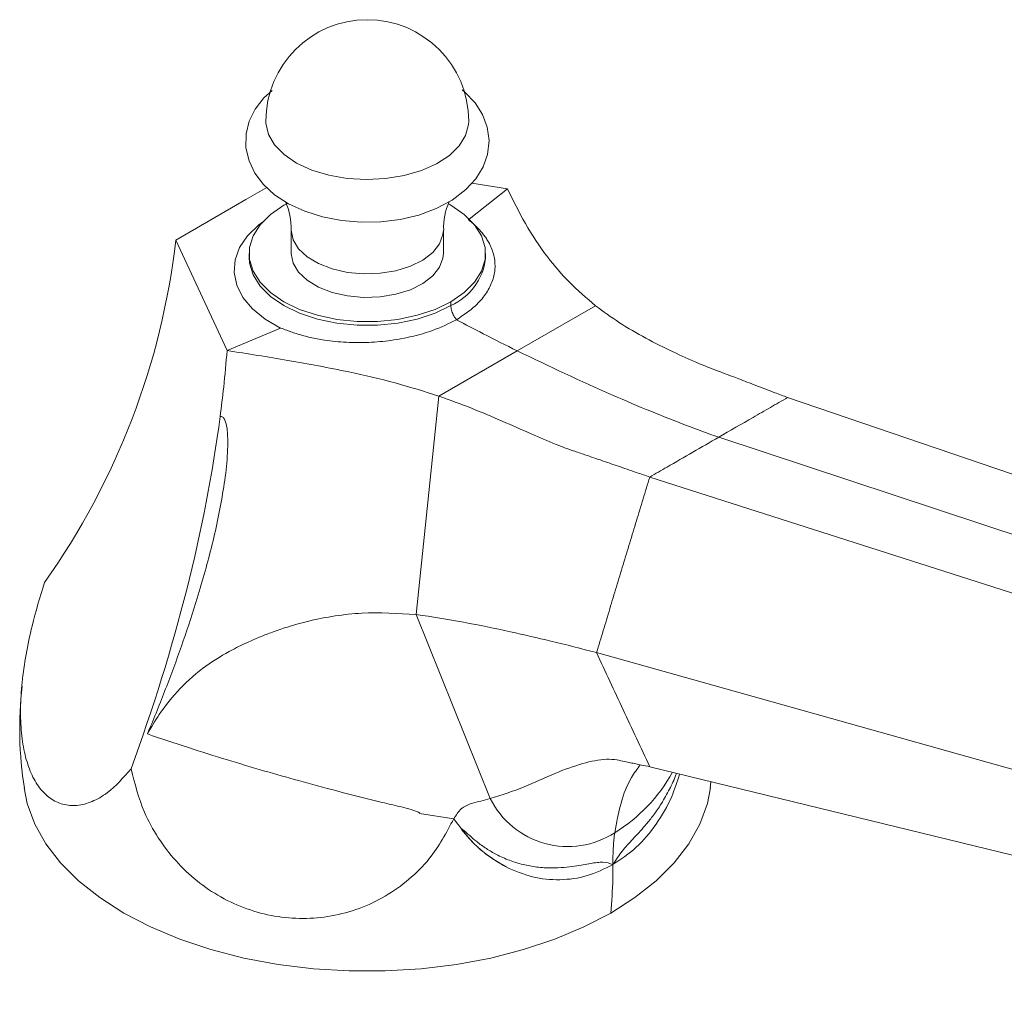
# Model space of a CAD drawing. Units: inches. Extents: x 739.1 to 787.5, y 460.1 to 500.2.
# Drawn here: x 772.7 to 776.5, y 493.2 to 497 of the extents above; entities that cross this region are included whole.
import ezdxf

# ---------------------------------------------------------------- set-up
doc = ezdxf.new("R2010")
doc.units = ezdxf.units.IN
doc.header["$LTSCALE"] = 2
doc.header["$MEASUREMENT"] = 0
doc.layers.get('0').update_dxf_attribs({"lineweight": 9})

# ---------------------------------------------------------------- blocks, each defined once
blk = doc.blocks.new('JUTU40 ISO')
for p, q in [((0.3358, 3.0591), (0.4743, 3.0377)), ((-0.5413, 2.9956), (-0.4601, 3.0424)), ((0.3258, 2.92), (0.4743, 3.0377)), ((-0.5413, 2.9956), (-0.8134, 2.8385)), ((-0.3791, 2.9818), (-0.3943, 2.9734)), ((-0.3652, 2.8775), (-0.3652, 2.7862)), ((0.2253, 2.7862), (0.2253, 2.8775)), ((-0.8134, 2.8385), (-0.6142, 2.4093)), ((-0.5286, 2.7862), (-0.5286, 2.7717)), ((-0.5286, 2.7717), (-0.5285, 2.7765)), ((0.3886, 2.7664), (0.3887, 2.7717)), ((0.3887, 2.7717), (0.3887, 2.7862)), ((0.8158, 2.5835), (0.5119, 2.4081)), ((-0.4068, 2.4965), (-0.6142, 2.4093)), ((0.2079, 2.2326), (0.5119, 2.4081)), ((0.1195, 1.3845), (0.2079, 2.2326)), ((1.5615, 2.227), (5.1927, 0.99)), ((1.2942, 2.0726), (4.9671, 0.8598)), ((1.0268, 1.9183), (4.7414, 0.7295)), ((0.4074, 0.6696), (0.1195, 1.3845)), ((0.8202, 1.2364), (4.547, 0.1904)), ((4.7437, -0.1139), (1.0268, 0.7932)), ((1.2609, 0.71), (1.2642, 0.7352)), ((0.1325, 0.6118), (0.2657, 0.5911))]:
    blk.add_line(p, q)
at = {"flags": 128}
for points in [[(-0.439, 3.4198), (-0.4719, 3.3906), (-0.5057, 3.3466), (-0.5286, 3.2996), (-0.5405, 3.2506), (-0.541, 3.197), (-0.5292, 3.1459), (-0.5065, 3.0984), (-0.4733, 3.0546), (-0.4297, 3.0146), (-0.3758, 2.9795), (-0.3131, 2.9504), (-0.2438, 2.9285), (-0.1702, 2.9143), (-0.0942, 2.9079), (-0.0177, 2.9093), (0.0576, 2.9186), (0.13, 2.9357), (0.1978, 2.9606), (0.2594, 2.9934), (0.313, 3.0342), (0.3517, 3.0765), (0.3796, 3.1223), (0.3965, 3.1705), (0.4025, 3.2248), (0.3956, 3.2771), (0.3772, 3.3261), (0.3483, 3.3714), (0.309, 3.413), (0.2978, 3.4214)], [(0.3237, 3.3005), (0.3231, 3.2876), (0.3118, 3.2449), (0.2866, 3.2042), (0.2486, 3.167), (0.1991, 3.1346), (0.1398, 3.1082), (0.073, 3.0888), (0.001, 3.077), (-0.0736, 3.0733), (-0.148, 3.0778), (-0.2196, 3.0903), (-0.2858, 3.1105), (-0.3443, 3.1375), (-0.3927, 3.1704), (-0.4296, 3.208), (-0.4534, 3.249), (-0.4634, 3.2918), (-0.4637, 3.3005)], [(0.2544, 2.599), (0.1931, 2.5693), (0.1239, 2.5462), (0.0488, 2.5304), (-0.03, 2.5224), (-0.1099, 2.5224), (-0.1887, 2.5304), (-0.2638, 2.5462), (-0.333, 2.5693), (-0.3943, 2.599), (-0.4457, 2.6343), (-0.4856, 2.6743), (-0.513, 2.7177), (-0.5269, 2.7631), (-0.5269, 2.8093), (-0.513, 2.8547), (-0.4856, 2.8981), (-0.4457, 2.9381), (-0.3943, 2.9734)], [(0.2544, 2.599), (0.3058, 2.6343), (0.3457, 2.6743), (0.3731, 2.7177), (0.387, 2.7631), (0.387, 2.8093), (0.3731, 2.8547), (0.3457, 2.8981), (0.3058, 2.9381), (0.2544, 2.9734), (0.2474, 2.9773)], [(-0.4068, 2.4965), (-0.4667, 2.5315), (-0.5159, 2.5717), (-0.553, 2.616), (-0.577, 2.6632), (-0.5873, 2.712), (-0.5835, 2.7611), (-0.5659, 2.8093), (-0.5348, 2.8551), (-0.4911, 2.8973), (-0.4771, 2.9081)], [(0.2253, 2.8773), (0.2238, 2.86), (0.2104, 2.8239), (0.1839, 2.7904), (0.1455, 2.7609), (0.0971, 2.7369), (0.0409, 2.7195), (-0.0206, 2.7094), (-0.0843, 2.7072), (-0.1474, 2.713), (-0.2068, 2.7264), (-0.2599, 2.7469), (-0.304, 2.7736), (-0.3372, 2.805), (-0.358, 2.8399), (-0.3652, 2.8765), (-0.3652, 2.8774)], [(0.2544, 2.5845), (0.1931, 2.5548), (0.1239, 2.5317), (0.0488, 2.516), (-0.03, 2.5079), (-0.1099, 2.5079), (-0.1887, 2.516), (-0.2638, 2.5317), (-0.333, 2.5548), (-0.3943, 2.5845), (-0.4457, 2.6199), (-0.4856, 2.6598), (-0.513, 2.7032), (-0.5269, 2.7486), (-0.5286, 2.7717)], [(0.2253, 2.7862), (0.2238, 2.7687), (0.2104, 2.7327), (0.1839, 2.6991), (0.1455, 2.6697), (0.0971, 2.6456), (0.0409, 2.6282), (-0.0206, 2.6181), (-0.0843, 2.6159), (-0.1474, 2.6217), (-0.2068, 2.6351), (-0.2599, 2.6557), (-0.304, 2.6823), (-0.3372, 2.7138), (-0.358, 2.7486), (-0.3652, 2.7852), (-0.3652, 2.7862)], [(0.8752, 0.2249), (0.7712, 0.1709), (0.658, 0.1234), (0.5369, 0.083), (0.409, 0.0502), (0.276, 0.0252), (0.1391, 0.0084), (0, 0), (-0.1399, 0), (-0.279, 0.0084), (-0.4159, 0.0252), (-0.549, 0.0502), (-0.6768, 0.083), (-0.7979, 0.1234), (-0.9111, 0.1709), (-1.0151, 0.2249), (-1.1087, 0.285), (-1.1909, 0.3503), (-1.2609, 0.4202), (-1.3178, 0.494), (-1.361, 0.5708), (-1.3901, 0.6498), (-1.4025, 0.7107)], [(0.8752, 0.2249), (0.9688, 0.285), (1.051, 0.3503), (1.121, 0.4202), (1.1779, 0.494), (1.2211, 0.5708), (1.2502, 0.6498), (1.2626, 0.7107)]]:
    blk.add_lwpolyline(points, dxfattribs=at)
for centre, radius, start, end in [((-0.07, 3.3005), 0.3937, 0, 180), ((-0.5989, 2.888), 0.2332, 357.3594, 25.1926), ((0.446, 2.8917), 0.2197, 154.1614, 183.7188), ((0.1636, 2.792), 0.2265, 293.6265, 353.5102), ((0.0286, 0.9402), 1.448, 173.4141, 189.1446), ((0.5597, 1.0765), 0.6329, 301.5194, 331.2211), ((0.7083, 0.8195), 0.3362, 206.4682, 302.824)]:
    blk.add_arc(centre, radius, start, end)
for centre, major_axis, ratio, start_param, end_param in [((-6.4777, 4.0583), (5.5501, -1.7555), 0.697943, 6.065672, 6.417792), ((-4.7608, 0.3591), (3.325, 4.4209), 0.565784, 5.203452, 5.497482)]:
    blk.add_ellipse(centre, major_axis=major_axis, ratio=ratio, start_param=start_param, end_param=end_param)
for points, knots in [([(0.4743, 3.0377), (0.4963, 2.9924), (0.5409, 2.9008), (0.6211, 2.7802), (0.7108, 2.6729), (0.7808, 2.6133), (0.8158, 2.5835)], [0, 0, 0, 0, 0.275295, 0.556585, 0.778443, 1, 1, 1, 1]), ([(0.2765, 2.5291), (0.3025, 2.5467), (0.3474, 2.577), (0.3905, 2.6276), (0.4163, 2.6749), (0.4277, 2.7238), (0.425, 2.7729), (0.4119, 2.8106), (0.3974, 2.8367), (0.3873, 2.8518), (0.3762, 2.8661), (0.3644, 2.8795), (0.3516, 2.892), (0.3383, 2.9046), (0.3272, 2.9125), (0.3234, 2.9174), (0.3232, 2.9176), (0.3231, 2.9178), (0.3231, 2.9179), (0.3232, 2.9179), (0.3232, 2.9179), (0.3232, 2.918)], [0, 0, 0, 0, 0.159828, 0.276669, 0.393507, 0.51034, 0.627167, 0.743992, 0.783635, 0.822348, 0.859102, 0.894243, 0.928133, 0.96174, 0.997911, 0.998663, 0.999159, 0.999618, 0.999804, 0.999938, 1, 1, 1, 1]), ([(0.2544, 2.599), (0.2544, 2.5965), (0.2544, 2.5917), (0.2544, 2.5869), (0.2544, 2.5845)], [0, 0, 0, 0, 0.500004, 1, 1, 1, 1]), ([(0.2544, 2.5845), (0.2545, 2.5815), (0.2549, 2.5729), (0.2593, 2.5572), (0.2672, 2.5415), (0.2736, 2.5326), (0.2764, 2.5293), (0.2765, 2.5291)], [0, 0, 0, 0, 0.170665, 0.482082, 0.793498, 0.988408, 1, 1, 1, 1]), ([(0.8158, 2.5835), (0.8463, 2.5612), (0.9073, 2.5164), (1.0101, 2.4569), (1.1122, 2.4056), (1.202, 2.3649), (1.2696, 2.3383), (1.3162, 2.3206), (1.3508, 2.3074), (1.3815, 2.2957), (1.4121, 2.284), (1.4445, 2.2716), (1.4779, 2.2589), (1.5169, 2.244), (1.5451, 2.2332), (1.5615, 2.227)], [0, 0, 0, 0, 0.1404128, 0.2808438, 0.4193451, 0.5414797, 0.6255487, 0.6827353, 0.7259205, 0.7613457, 0.8038658, 0.8464334, 0.8889991, 0.9354778, 1, 1, 1, 1]), ([(0.2765, 2.5291), (0.2463, 2.5143), (0.1941, 2.4885), (0.1057, 2.4632), (0.0224, 2.4475), (-0.0641, 2.4398), (-0.1513, 2.4402), (-0.2182, 2.4469), (-0.2643, 2.4547), (-0.2911, 2.4602), (-0.3161, 2.4664), (-0.3396, 2.4731), (-0.3616, 2.4803), (-0.3836, 2.4879), (-0.3973, 2.4942), (-0.4058, 2.4965), (-0.4062, 2.4965), (-0.4065, 2.4966), (-0.4066, 2.4966), (-0.4067, 2.4966), (-0.4068, 2.4965), (-0.4068, 2.4965)], [0, 0, 0, 0, 0.159828, 0.276669, 0.393507, 0.51034, 0.627167, 0.743992, 0.783635, 0.822348, 0.859102, 0.894243, 0.928133, 0.96174, 0.997911, 0.998663, 0.999159, 0.999618, 0.999804, 0.999938, 1, 1, 1, 1]), ([(0.5119, 2.4081), (0.468, 2.43), (0.3896, 2.4693), (0.3111, 2.5108), (0.2765, 2.5291)], [0, 0, 0, 0, 0.559957, 1, 1, 1, 1]), ([(-0.6142, 2.4093), (-0.6183, 2.3621), (-0.6256, 2.2775), (-0.6364, 2.1915), (-0.6411, 2.1536)], [0, 0, 0, 0, 0.559206, 1, 1, 1, 1]), ([(-0.6142, 2.4093), (-0.5351, 2.397), (-0.3751, 2.372), (-0.1572, 2.3309), (0.0398, 2.2856), (0.1519, 2.2502), (0.2079, 2.2326)], [0, 0, 0, 0, 0.2752949, 0.5565852, 0.7784425, 1, 1, 1, 1]), ([(1.2942, 2.0726), (1.2525, 2.0877), (1.165, 2.1194), (1.0275, 2.1743), (0.8088, 2.2661), (0.6354, 2.349), (0.5119, 2.4081)], [0, 0, 0, 0, 0.16107, 0.338249, 0.528808, 1, 1, 1, 1]), ([(0.2079, 2.2326), (0.2504, 2.2172), (0.3355, 2.1863), (0.4533, 2.1354), (0.5619, 2.0879), (0.6528, 2.0478), (0.7223, 2.0223), (0.7712, 2.006), (0.8071, 1.9936), (0.8392, 1.9826), (0.8711, 1.9717), (0.9049, 1.9601), (0.9397, 1.9482), (0.9804, 1.9342), (1.0097, 1.9242), (1.0268, 1.9183)], [0, 0, 0, 0, 0.140413, 0.280844, 0.419345, 0.54148, 0.625549, 0.682735, 0.725921, 0.761346, 0.803866, 0.846433, 0.888999, 0.935478, 1, 1, 1, 1]), ([(1.2942, 2.0726), (1.3387, 2.0984), (1.4055, 2.137), (1.4947, 2.1884), (1.5392, 2.2141), (1.5615, 2.227)], [0, 0, 0, 0, 0.5, 0.75, 1, 1, 1, 1]), ([(-0.6411, 2.1536), (-0.6376, 2.1533), (-0.6316, 2.1527), (-0.6243, 2.1435), (-0.6146, 2.1194), (-0.6105, 2.0602), (-0.6136, 1.9722), (-0.6335, 1.832), (-0.6695, 1.6571), (-0.7399, 1.4071), (-0.8219, 1.1709), (-0.8921, 0.9953), (-0.9196, 0.9301), (-0.9237, 0.9204)], [0, 0, 0, 0, 0.007336, 0.012521, 0.024364, 0.066972, 0.151577, 0.236346, 0.405058, 0.573845, 0.841465, 0.976266, 1, 1, 1, 1]), ([(1.0268, 1.9183), (1.0491, 1.9312), (1.1048, 1.9633), (1.1939, 2.0148), (1.2607, 2.0534), (1.2942, 2.0726)], [0, 0, 0, 0, 0.25, 0.625, 1, 1, 1, 1]), ([(-0.9871, 0.7849), (-1.0173, 0.7508), (-1.0664, 0.6955), (-1.1387, 0.6555), (-1.1973, 0.6398), (-1.2523, 0.6444), (-1.3017, 0.6674), (-1.3435, 0.7086), (-1.3768, 0.7658), (-1.4003, 0.838), (-1.4141, 0.9225), (-1.4175, 1.0177), (-1.4114, 1.1207), (-1.3959, 1.2289), (-1.3687, 1.3601), (-1.3401, 1.4522), (-1.3228, 1.5082)], [0, 0, 0, 0, 0.1081, 0.175375, 0.242644, 0.309089, 0.375531, 0.441044, 0.506555, 0.57176, 0.636966, 0.702171, 0.76738, 0.832891, 0.898407, 1, 1, 1, 1]), ([(-0.9237, 0.9204), (-0.9088, 0.946), (-0.8718, 1.0096), (-0.7978, 1.1001), (-0.7005, 1.1859), (-0.6071, 1.2421), (-0.5429, 1.2726), (-0.5068, 1.2887), (-0.4841, 1.2983), (-0.4612, 1.3074), (-0.4266, 1.32), (-0.3726, 1.339), (-0.2587, 1.3702), (-0.0928, 1.3969), (0.0487, 1.3886), (0.1195, 1.3845)], [0, 0, 0, 0, 0.064397, 0.160286, 0.259732, 0.353043, 0.410122, 0.431043, 0.451989, 0.472882, 0.495125, 0.550836, 0.629458, 0.814735, 1, 1, 1, 1]), ([(0.1195, 1.3845), (0.1812, 1.3749), (0.3056, 1.3556), (0.4797, 1.3191), (0.6515, 1.2797), (0.7612, 1.2516), (0.8202, 1.2364)], [0, 0, 0, 0, 0.252073, 0.508211, 0.735488, 1, 1, 1, 1]), ([(1.0268, 0.7932), (0.9922, 0.8668), (0.9229, 1.0141), (0.8544, 1.1623), (0.8202, 1.2364)], [0, 0, 0, 0, 0.499996, 1, 1, 1, 1]), ([(-0.9237, 0.9204), (-0.8707, 0.9026), (-0.7675, 0.8678), (-0.6169, 0.8206), (-0.4744, 0.7781), (-0.3329, 0.7378), (-0.1829, 0.6977), (-0.0531, 0.6628), (0.053, 0.64), (0.1041, 0.6265), (0.1294, 0.6159), (0.1309, 0.6152), (0.1319, 0.6146), (0.1327, 0.6141), (0.1332, 0.6137), (0.1335, 0.6133), (0.1336, 0.613), (0.1336, 0.6127), (0.1334, 0.6122), (0.133, 0.6119), (0.1325, 0.6118)], [0, 0, 0, 0, 0.151655, 0.295383, 0.42838, 0.555854, 0.695371, 0.850738, 0.921369, 0.991728, 0.993897, 0.995365, 0.996369, 0.997068, 0.997801, 0.998134, 0.998413, 0.998622, 0.998789, 1, 1, 1, 1]), ([(0.4074, 0.6696), (0.4516, 0.6835), (0.5358, 0.7098), (0.6549, 0.7681), (0.762, 0.8065), (0.8435, 0.8241), (0.8969, 0.821), (0.9267, 0.8136), (0.9515, 0.8088), (0.973, 0.8043), (0.998, 0.7991), (1.016, 0.7954), (1.0268, 0.7932)], [0, 0, 0, 0, 0.204831, 0.390481, 0.560494, 0.70796, 0.774979, 0.828555, 0.867734, 0.90513, 0.942734, 1, 1, 1, 1]), ([(0.2657, 0.5911), (0.2371, 0.5374), (0.1906, 0.4502), (0.0934, 0.3537), (0.0016, 0.2879), (-0.1005, 0.2401), (-0.2084, 0.2107), (-0.3195, 0.201), (-0.4303, 0.2101), (-0.538, 0.2386), (-0.6398, 0.2846), (-0.7327, 0.3477), (-0.815, 0.4252), (-0.8835, 0.5158), (-0.949, 0.6343), (-0.9727, 0.728), (-0.9871, 0.7849)], [0, 0, 0, 0, 0.1081, 0.175375, 0.242644, 0.309089, 0.375531, 0.441044, 0.506555, 0.57176, 0.636966, 0.702171, 0.76738, 0.832891, 0.898408, 1, 1, 1, 1]), ([(1.13, 0.768), (1.1284, 0.7635), (1.1199, 0.7393), (1.0994, 0.6973), (1.07, 0.6457), (1.039, 0.6018), (1.0106, 0.5667), (0.985, 0.5379), (0.9615, 0.5128), (0.9403, 0.4897), (0.9128, 0.4591), (0.8953, 0.4317), (0.8835, 0.413)], [0, 0, 0, 0, 0.032036, 0.17042, 0.320303, 0.447077, 0.553143, 0.645098, 0.72359, 0.797287, 0.862167, 1, 1, 1, 1]), ([(1.1426, 0.7649), (1.1332, 0.7354), (1.1104, 0.6644), (1.053, 0.5676), (0.9767, 0.4755), (0.9145, 0.4339), (0.8835, 0.413)], [0, 0, 0, 0, 0.1917018, 0.4605302, 0.7303884, 1, 1, 1, 1]), ([(0.8906, 0.537), (0.8976, 0.5762), (0.9117, 0.6544), (0.9467, 0.7423), (0.978, 0.7847), (0.9899, 0.8008)], [0, 0, 0, 0, 0.3847882, 0.7669048, 1, 1, 1, 1]), ([(0.2657, 0.5911), (0.2747, 0.6052), (0.293, 0.6341), (0.3329, 0.6507), (0.3707, 0.66), (0.3951, 0.6664), (0.4074, 0.6696)], [0, 0, 0, 0, 0.260923, 0.534566, 0.766033, 1, 1, 1, 1]), ([(0.2657, 0.5911), (0.2947, 0.5523), (0.3526, 0.4746), (0.4299, 0.4276), (0.4686, 0.4041)], [0, 0, 0, 0, 0.499856, 1, 1, 1, 1]), ([(0.4686, 0.4041), (0.4414, 0.42), (0.3945, 0.4476), (0.3414, 0.4965), (0.3125, 0.5288), (0.3, 0.5444), (0.2974, 0.5478), (0.2968, 0.5486), (0.2967, 0.5488), (0.2966, 0.5489), (0.2966, 0.5489), (0.2966, 0.5489), (0.2966, 0.5489), (0.2966, 0.549), (0.2959, 0.5502), (0.2949, 0.5515), (0.2942, 0.5532), (0.2941, 0.5536), (0.2941, 0.5538), (0.2942, 0.5539), (0.2942, 0.554), (0.2943, 0.554), (0.2943, 0.5541), (0.2944, 0.5541), (0.2945, 0.5541), (0.2948, 0.554), (0.2954, 0.5538), (0.2973, 0.5525), (0.3175, 0.5351), (0.3476, 0.5064), (0.3918, 0.4747), (0.4343, 0.4499), (0.4818, 0.4288), (0.5344, 0.4124), (0.5892, 0.4024), (0.6429, 0.3992), (0.6919, 0.4014), (0.7328, 0.4064), (0.7669, 0.412), (0.7963, 0.4174), (0.8215, 0.4212), (0.8527, 0.4244), (0.871, 0.4176), (0.8835, 0.413)], [0, 0, 0, 0, 0.106949, 0.184725, 0.235825, 0.24643, 0.248801, 0.249401, 0.249579, 0.249641, 0.249664, 0.249674, 0.249679, 0.24968, 0.249682, 0.254241, 0.254883, 0.255335, 0.255496, 0.255621, 0.255673, 0.255723, 0.255773, 0.255826, 0.255952, 0.256211, 0.256571, 0.258061, 0.263448, 0.340972, 0.391607, 0.441034, 0.503963, 0.565903, 0.627963, 0.695181, 0.752034, 0.799601, 0.840839, 0.87604, 0.909091, 0.938187, 1, 1, 1, 1]), ([(0.8835, 0.413), (0.8835, 0.4276), (0.8836, 0.4517), (0.8853, 0.484), (0.8874, 0.5109), (0.8895, 0.5283), (0.8906, 0.537)], [0, 0, 0, 0, 0.341842, 0.561962, 0.781323, 1, 1, 1, 1]), ([(0.4686, 0.4041), (0.5025, 0.3894), (0.5701, 0.3602), (0.6778, 0.3507), (0.7846, 0.3647), (0.8505, 0.3969), (0.8835, 0.413)], [0, 0, 0, 0, 0.250419, 0.499719, 0.749974, 1, 1, 1, 1]), ([(0.8835, 0.413), (0.8835, 0.3948), (0.8836, 0.3303), (0.8787, 0.2689), (0.8752, 0.2249)], [0, 0, 0, 0, 0.283698, 1, 1, 1, 1])]:
    blk.add_open_spline(points, degree=3, knots=knots)
for points in [[(0.9229, 1.5773), (1.0268, 1.9183)], [(0.8202, 1.2364), (0.9229, 1.5773)]]:
    blk.add_open_spline(points, degree=1)

msp = doc.modelspace()

# ---------------------------------------------------------------- block references
msp.add_blockref('JUTU40 ISO', (774.0858, 493.352))

doc.saveas('drawing.dxf')
